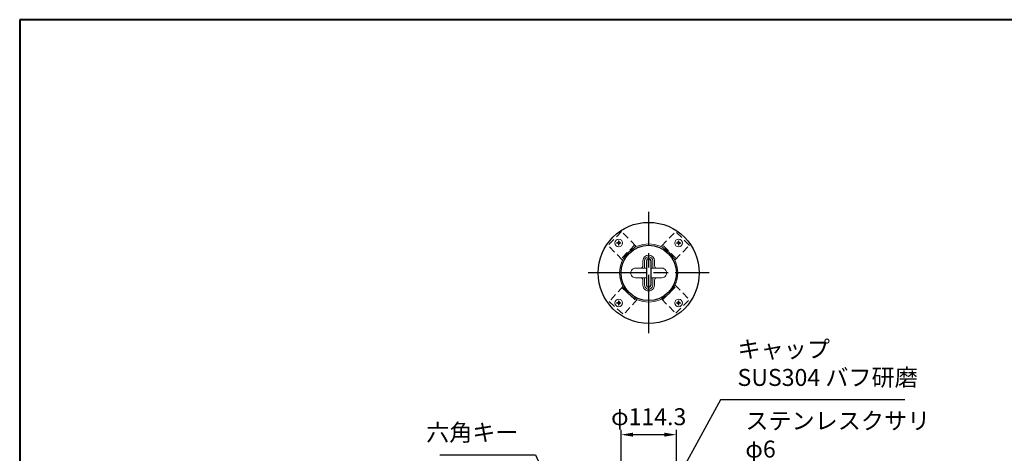
# Model space of a CAD drawing. Units: millimetres. Extents: x 200 to 4050, y 150 to 2820.
# Drawn here: x 200 to 2235, y 1925 to 2820 of the extents above; entities that cross this region are included whole.
import ezdxf

# ---------------------------------------------------------------- set-up
doc = ezdxf.new("R2010")
doc.units = ezdxf.units.MM
doc.header["$LTSCALE"] = 10
for name, pattern in [('AM_ISO02W050', [7.5, 6, -1.5]), ('AM_ISO08W050', [18, 12, -1.5, 3, -1.5]), ('HIDDEN2', [2.25, 1.5, -0.75])]:
    doc.linetypes.add(name, pattern=pattern)
for name, color, linetype, lineweight in [('AM_0', 7, 'Continuous', 30), ('AM_3', 6, 'AM_ISO02W050', 25), ('AM_5', 3, 'Continuous', 25), ('AM_7', 4, 'AM_ISO08W050', 25), ('図枠', 7, 'Continuous', 50)]:
    doc.layers.add(name, color=color, linetype=linetype, lineweight=lineweight)
doc.styles.add('ACISOTS', font='isocp.shx', dxfattribs={"height": 1, "bigfont": 'extfont.shx'})
doc.styles.get("Standard").update_dxf_attribs({"font": 'ISOCP.SHX', "bigfont": 'EXTFONT.SHX'})
doc.dimstyles.new('AM_ISO$0', dxfattribs={"dimtxt": 3.5, "dimasz": 2.5, "dimexe": 1, "dimexo": 1, "dimgap": 1.5, "dimtad": 1, "dimdsep": 46, "dimtxsty": 'Standard', "dimcen": 0, "dimclrd": 256, "dimclre": 256, "dimclrt": 2, "dimadec": 0, "dimazin": 2, "dimtp": 0.1, "dimtm": 0.1, "dimtfac": 0.71, "dimtdec": 3, "dimtmove": 0, "dimatfit": 3, "dimfxl": 0, "dimlwd": -1, "dimlwe": -1, "dimarcsym": 0})

# ---------------------------------------------------------------- blocks, each defined once
blk = doc.blocks.new('帝金図面用紙HP用')
at = {"layer": '図枠', "color": 1, "lineweight": 40}
for p, q in [((405, 282), (20, 282)), ((20, 282), (20, 15))]:
    blk.add_line(p, q, dxfattribs=at)
blk = doc.blocks.new('*S23')
at = {"layer": 'AM_5'}
for p, q in [((1648.6, 2035.5), (1566.9, 1886.7)), ((2029.7, 2035.5), (1648.6, 2035.5))]:
    blk.add_line(p, q, dxfattribs=at)
blk.add_trace([(1562.8, 1888.9), (1570.9, 1884.5), (1550, 1856)], dxfattribs=at)
at = {"layer": 'AM_5', "color": 2, "insert": (1683.6, 2053), "char_height": 35, "attachment_point": 7, "style": 'ACISOTS'}
blk.add_mtext('キャップ\\PSUS304 バフ研磨', dxfattribs=at)
blk = doc.blocks.new('*D16')
at = {"layer": 'AM_5'}
for p, q in [((1442.8, 1866), (1442.8, 1973.3)), ((1532.2, 1963.3), (1467.8, 1963.3)), ((1557.2, 1866), (1557.2, 1973.3))]:
    blk.add_line(p, q, dxfattribs=at)
for points in [[(1467.8, 1967.5), (1467.8, 1959.1), (1442.8, 1963.3)], [(1532.2, 1967.5), (1532.2, 1959.1), (1557.2, 1963.3)]]:
    blk.add_solid(points, dxfattribs=at)
at = {"layer": 'Defpoints', "color": 0}
for p in [(1442.8, 1963.3), (1442.8, 1856), (1557.2, 1856)]:
    blk.add_point(p, dxfattribs=at)
at = {"layer": 'AM_5', "color": 2, "insert": (1500, 1995.8), "char_height": 35, "attachment_point": 5}
blk.add_mtext('φ114.3', dxfattribs=at)
blk = doc.blocks.new('*S26')
at = {"layer": 'AM_5'}
for p, q in [((1068.3, 1921.9), (1266, 1921.9)), ((1266, 1921.9), (1293.8, 1859.4))]:
    blk.add_line(p, q, dxfattribs=at)
blk.add_trace([(1289.6, 1857.5), (1298, 1861.3), (1308, 1827.4)], dxfattribs=at)
at = {"layer": 'AM_5', "color": 2, "insert": (1231, 1939.4), "char_height": 35, "attachment_point": 9, "style": 'ACISOTS'}
blk.add_mtext('六角キー', dxfattribs=at)
blk = doc.blocks.new('*S5329')
at = {"layer": 'AM_5'}
for p, q in [((1765, 2271.3), (1708.3, 2198.4)), ((2112.7, 2271.3), (1765, 2271.3))]:
    blk.add_line(p, q, dxfattribs=at)
at = {"layer": 'AM_5', "linetype": 'Continuous'}
blk.add_trace([(1705, 2201), (1711.6, 2195.8), (1692.9, 2178.7)], dxfattribs=at)
at = {"layer": 'AM_5', "color": 2, "insert": (1800, 2288.8), "char_height": 35, "attachment_point": 7}
blk.add_mtext('ステンレスクサリ\\Pφ6', dxfattribs=at)

msp = doc.modelspace()

# ---------------------------------------------------------------- linework, layer by layer
at = {"layer": 'AM_0', "lineweight": 15}
for p, q in [((1438.628, 2363.528), (1437.628, 2363.528)), ((1437.628, 2363.528), (1437.628, 2362.528)), ((1438.628, 2363.528), (1438.628, 2362.528)), ((1562.372, 2363.528), (1561.372, 2363.528)), ((1561.372, 2363.528), (1561.372, 2362.528)), ((1562.372, 2363.528), (1562.372, 2362.528)), ((1433.628, 2359.528), (1433.628, 2358.528)), ((1434.628, 2359.528), (1433.628, 2359.528)), ((1434.628, 2358.528), (1433.628, 2358.528)), ((1437.628, 2355.528), (1437.628, 2354.528)), ((1438.628, 2354.528), (1437.628, 2354.528)), ((1438.628, 2355.528), (1438.628, 2354.528)), ((1442.628, 2359.528), (1441.628, 2359.528)), ((1442.628, 2358.528), (1441.628, 2358.528)), ((1442.628, 2359.528), (1442.628, 2358.528)), ((1557.372, 2359.528), (1557.372, 2358.528)), ((1558.372, 2359.528), (1557.372, 2359.528)), ((1558.372, 2358.528), (1557.372, 2358.528)), ((1561.372, 2355.528), (1561.372, 2354.528)), ((1562.372, 2354.528), (1561.372, 2354.528)), ((1562.372, 2355.528), (1562.372, 2354.528)), ((1566.372, 2359.528), (1565.372, 2359.528)), ((1566.372, 2358.528), (1565.372, 2358.528)), ((1566.372, 2359.528), (1566.372, 2358.528)), ((1438.628, 2239.785), (1437.628, 2239.785)), ((1437.628, 2239.785), (1437.628, 2238.785)), ((1438.628, 2239.785), (1438.628, 2238.785)), ((1562.372, 2239.785), (1561.372, 2239.785)), ((1561.372, 2239.785), (1561.372, 2238.785)), ((1562.372, 2239.785), (1562.372, 2238.785)), ((1433.628, 2235.785), (1433.628, 2234.785)), ((1434.628, 2235.785), (1433.628, 2235.785)), ((1434.628, 2234.785), (1433.628, 2234.785)), ((1437.628, 2231.785), (1437.628, 2230.785)), ((1438.628, 2230.785), (1437.628, 2230.785)), ((1438.628, 2231.785), (1438.628, 2230.785)), ((1442.628, 2235.785), (1441.628, 2235.785)), ((1442.628, 2234.785), (1441.628, 2234.785)), ((1442.628, 2235.785), (1442.628, 2234.785)), ((1557.372, 2235.785), (1557.372, 2234.785)), ((1558.372, 2235.785), (1557.372, 2235.785)), ((1558.372, 2234.785), (1557.372, 2234.785)), ((1561.372, 2231.785), (1561.372, 2230.785)), ((1562.372, 2230.785), (1561.372, 2230.785)), ((1562.372, 2231.785), (1562.372, 2230.785)), ((1566.372, 2235.785), (1565.372, 2235.785)), ((1566.372, 2234.785), (1565.372, 2234.785)), ((1566.372, 2235.785), (1566.372, 2234.785))]:
    msp.add_line(p, q, dxfattribs=at)
at = {"layer": 'AM_0', "lineweight": 18}
for p, q in [((1488, 2322.157), (1488, 2312.157)), ((1491.5, 2322.157), (1491.5, 2307.157)), ((1508.5, 2322.157), (1508.5, 2307.157)), ((1512, 2322.157), (1512, 2312.157)), ((1495.5, 2307.157), (1473, 2307.157)), ((1527, 2307.157), (1504.5, 2307.157)), ((1495.5, 2287.157), (1473, 2287.157)), ((1488, 2282.157), (1488, 2272.157)), ((1491.5, 2287.157), (1491.5, 2272.157)), ((1527, 2287.157), (1504.5, 2287.157)), ((1508.5, 2287.157), (1508.5, 2272.157)), ((1512, 2282.157), (1512, 2272.157))]:
    msp.add_line(p, q, dxfattribs=at)
at = {"layer": 'AM_0'}
for p, q in [((1495.5, 2322.157), (1495.5, 2272.157)), ((1504.5, 2322.157), (1504.5, 2272.157))]:
    msp.add_line(p, q, dxfattribs=at)
for radius in [104.5, 57.15]:
    msp.add_circle((1500, 2297.157), radius, dxfattribs=at)
at = {"layer": 'AM_0', "lineweight": 15}
for centre in [(1438.128, 2359.028), (1561.872, 2359.028), (1438.128, 2235.285), (1561.872, 2235.285)]:
    msp.add_circle(centre, 7.9, dxfattribs=at)
at = {"layer": 'AM_0', "lineweight": 18}
msp.add_circle((1500, 2297.157), 60.15, dxfattribs=at)
at = {"layer": 'AM_0', "lineweight": 15}
for centre, start, end in [((1434.628, 2362.528), 270, 359.999982), ((1441.628, 2362.528), 180.000018, 270), ((1558.372, 2362.528), 270, 359.999982), ((1565.372, 2362.528), 180.000018, 270), ((1434.628, 2355.528), 359.999982, 89.999964), ((1441.628, 2355.528), 89.999978, 180.000028), ((1558.372, 2355.528), 359.999982, 89.999964), ((1565.372, 2355.528), 89.999978, 180.000028), ((1434.628, 2238.785), 270, 359.999982), ((1441.628, 2238.785), 180.000018, 270), ((1558.372, 2238.785), 270, 359.999982), ((1565.372, 2238.785), 180.000018, 270), ((1434.628, 2231.785), 359.999982, 89.999964), ((1441.628, 2231.785), 89.999978, 180.000028), ((1558.372, 2231.785), 359.999982, 89.999964), ((1565.372, 2231.785), 89.999978, 180.000028)]:
    msp.add_arc(centre, 3, start, end, dxfattribs=at)
at = {"layer": 'AM_0', "lineweight": 18}
for centre, radius, start, end in [((1500, 2322.157), 12, 0.000003, 180.000001), ((1500, 2322.157), 8.5, 0.000003, 180.000001), ((1473, 2297.157), 10, 89.999995, 270), ((1483, 2312.157), 5, 270, 0.000003), ((1517, 2312.157), 5, 179.999997, 270), ((1527, 2297.157), 10, 270, 90.000005), ((1483, 2282.157), 5, 0.000003, 90.000005), ((1517, 2282.157), 5, 89.999995, 179.999997), ((1500, 2272.157), 12, 179.999997, 0.000003), ((1500, 2272.157), 8.5, 179.999997, 0.000003)]:
    msp.add_arc(centre, radius, start, end, dxfattribs=at)
at = {"layer": 'AM_0'}
for centre, start, end in [((1500, 2322.157), 0.000003, 180.000001), ((1500, 2272.157), 179.999997, 0.000003)]:
    msp.add_arc(centre, 4.5, start, end, dxfattribs=at)
at = {"layer": 'AM_0', "lineweight": 15}
for p in [(1438.128, 2359.028), (1561.872, 2359.028), (1438.128, 2235.285), (1561.872, 2235.285)]:
    msp.add_point(p, dxfattribs=at)
at = {"layer": 'AM_3', "linetype": 'HIDDEN2', "lineweight": 15}
for p, q in [((1444.033, 2382.455), (1415.748, 2354.171)), ((1473.731, 2352.757), (1444.032, 2382.455)), ((1526.269, 2352.757), (1555.968, 2382.455)), ((1584.252, 2354.171), (1555.967, 2382.455)), ((1445.447, 2324.472), (1415.748, 2354.171)), ((1471.468, 2355.019), (1443.184, 2326.735)), ((1473.731, 2352.757), (1445.447, 2324.472)), ((1554.553, 2324.472), (1526.269, 2352.757)), ((1556.816, 2326.735), (1528.532, 2355.019)), ((1554.553, 2324.472), (1584.252, 2354.171)), ((1446.746, 2269.391), (1418.481, 2238.325)), ((1444.593, 2267.024), (1474.179, 2240.105)), ((1446.746, 2269.391), (1476.333, 2242.472)), ((1526.269, 2243.65), (1554.553, 2271.934)), ((1528.532, 2241.387), (1556.816, 2269.672)), ((1554.553, 2271.934), (1584.252, 2242.236)), ((1476.333, 2242.472), (1448.067, 2211.406)), ((1526.269, 2243.65), (1555.968, 2213.952)), ((1555.967, 2213.952), (1584.252, 2242.236)), ((1418.481, 2238.325), (1448.068, 2211.406))]:
    msp.add_line(p, q, dxfattribs=at)
at = {"layer": 'AM_7', "color": 4}
for p, q in [((1500, 2173.203), (1500, 2423.203)), ((1375, 2298.203), (1625, 2298.203))]:
    msp.add_line(p, q, dxfattribs=at)

# ---------------------------------------------------------------- block references
at = {"layer": 'AM_0', "lineweight": 0, "xscale": 10, "yscale": 10, "zscale": 10}
msp.add_blockref('帝金図面用紙HP用', (0, 0), dxfattribs=at)
at = {"layer": 'AM_5'}
for name, p in [('*S23', (0, 0)), ('*S5329', (-100.249, -383.668)), ('*S26', (0, 0))]:
    msp.add_blockref(name, p, dxfattribs=at)

# ---------------------------------------------------------------- dimensions: what is measured, and where the dimension line sits
dim = msp.add_linear_dim(base=(1442.85, 1963.299), p1=(1557.15, 1856), p2=(1442.85, 1856), text='φ<>', dimstyle='AM_ISO$0', override={"dimscale": 10}, dxfattribs=at)
dim.commit()
dim.dimension.update_dxf_attribs({"geometry": '*D16', "text_midpoint": (1500, 1963.299), "dimtype": 160})

doc.saveas('drawing.dxf')
